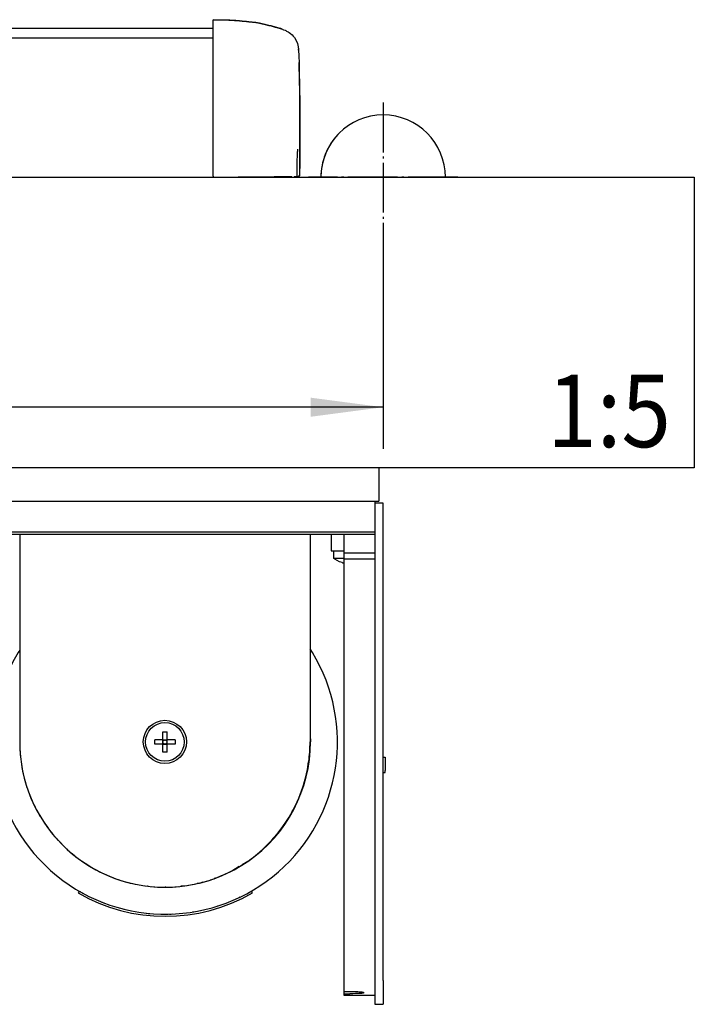
# Model space of a CAD drawing. Units: inches. Extents: x 0 to 831, y 0 to 584.
# Drawn here: x 498 to 531, y 68 to 115 of the extents above; entities that cross this region are included whole.
import ezdxf

# ---------------------------------------------------------------- set-up
doc = ezdxf.new("R2010")
doc.units = ezdxf.units.IN
doc.linetypes.add('DOT_CENTER', pattern=[14, 12, -1, 0, -1])
doc.layers.add('1', color=7, linetype='Continuous')
doc.styles.add('CONVERTER_11', font='txt.shx', dxfattribs={"width": 0.9})
doc.dimstyles.new('ME10_DIM_81', dxfattribs={"dimtxt": 25, "dimasz": 17.5, "dimexe": 10, "dimexo": 0, "dimgap": 10, "dimtad": 1, "dimdsep": 46, "dimtxsty": 'CONVERTER_11', "dimsah": 1, "dimcen": 0.09, "dimclrd": 3, "dimclre": 3, "dimclrt": 4, "dimadec": 0, "dimazin": 0, "dimtfac": 1, "dimtdec": 4, "dimtix": 1, "dimtmove": 0, "dimatfit": 3, "dimfxl": 0, "dimtolj": 1, "dimtzin": 0, "dimarcsym": 0})

# ---------------------------------------------------------------- blocks, each defined once
blk = doc.blocks.new('70502-2-0572-EZ940__292', base_point=(1610.62, 571.29))
at = {"color": 1, "linetype": 'Continuous'}
blk.add_line((1610.62, 571.29), (2538.62, 571.29), dxfattribs=at)
blk = doc.blocks.new('70502-2-0571-EZ940__293', base_point=(1610.62, 573.63))
at = {"color": 1, "linetype": 'Continuous'}
blk.add_line((1610.62, 573.63), (2538.62, 573.63), dxfattribs=at)
blk = doc.blocks.new('70710-1-1024-li-EZ10__295', base_point=(2538.62, 537.7))
at = {"color": 1, "linetype": 'Continuous'}
for p, q in [((2542.67, 575.52), (2538.62, 575.66)), ((2538.62, 573.76), (2538.62, 575.66)), ((2538.62, 575.66), (2542.47, 575.52)), ((2542.47, 575.52), (2542.67, 575.52)), ((2543.82, 575.47), (2542.67, 575.52)), ((2542.67, 575.52), (2542.74, 575.51)), ((2542.74, 575.51), (2543.82, 575.47)), ((2544.1, 575.46), (2543.82, 575.47)), ((2543.82, 575.47), (2544.1, 575.46)), ((2544.97, 575.4), (2544.1, 575.46)), ((2544.1, 575.46), (2544.99, 575.4)), ((2545.67, 575.34), (2544.97, 575.4)), ((2544.99, 575.4), (2545.67, 575.34)), ((2546.68, 575.24), (2545.67, 575.34)), ((2545.67, 575.34), (2546.68, 575.24)), ((2547.29, 575.17), (2546.68, 575.24)), ((2546.68, 575.24), (2547.29, 575.17)), ((2548.9, 574.94), (2547.29, 575.17)), ((2547.29, 575.17), (2548.9, 574.94)), ((2549.81, 574.78), (2548.9, 574.94)), ((2548.9, 574.94), (2549.81, 574.78)), ((2550.5, 574.64), (2549.81, 574.78)), ((2549.81, 574.78), (2550.47, 574.65)), ((2550.47, 574.65), (2551.22, 574.49)), ((2551.22, 574.49), (2550.5, 574.64)), ((2551.78, 574.37), (2551.22, 574.49)), ((2551.22, 574.49), (2551.78, 574.37)), ((2552.08, 574.29), (2551.78, 574.37)), ((2551.78, 574.37), (2552.08, 574.29)), ((2552.62, 574.16), (2552.08, 574.29)), ((2552.08, 574.29), (2552.62, 574.16)), ((2552.9, 574.09), (2552.62, 574.16)), ((2552.62, 574.16), (2552.9, 574.09)), ((2553.66, 573.89), (2552.9, 574.09)), ((2552.9, 574.09), (2553.63, 573.89)), ((2538.62, 569.15), (2538.62, 573.76)), ((2553.63, 573.89), (2553.97, 573.8)), ((2554.01, 573.79), (2553.66, 573.89)), ((2553.97, 573.8), (2554.01, 573.79)), ((2554.21, 573.73), (2554.01, 573.79)), ((2554.01, 573.79), (2554.21, 573.73)), ((2554.59, 573.62), (2554.21, 573.73)), ((2554.21, 573.73), (2554.32, 573.7)), ((2554.32, 573.7), (2554.59, 573.62)), ((2554.78, 573.56), (2554.59, 573.62)), ((2554.59, 573.62), (2554.82, 573.54)), ((2554.95, 573.5), (2554.78, 573.56)), ((2554.82, 573.54), (2555.03, 573.47)), ((2554.99, 573.49), (2554.95, 573.5)), ((2555.11, 573.45), (2554.99, 573.49)), ((2555.03, 573.47), (2555.14, 573.43)), ((2555.14, 573.43), (2555.36, 573.35)), ((2555.36, 573.35), (2555.45, 573.32)), ((2555.45, 573.32), (2555.64, 573.25)), ((2555.64, 573.25), (2555.69, 573.22)), ((2555.69, 573.22), (2555.98, 573.11)), ((2555.98, 573.11), (2556.13, 573.05)), ((2556.13, 573.05), (2556.34, 572.93)), ((2556.34, 572.93), (2556.75, 572.7)), ((2556.75, 572.7), (2556.98, 572.56)), ((2556.98, 572.56), (2557.26, 572.33)), ((2557.26, 572.33), (2557.66, 572)), ((2557.66, 572), (2557.92, 571.71)), ((2557.92, 571.71), (2558.22, 571.36)), ((2558.22, 571.36), (2558.67, 570.65)), ((2558.67, 570.65), (2558.69, 570.62)), ((2558.69, 570.62), (2558.98, 569.89)), ((2558.98, 569.89), (2559.17, 569.12)), ((2538.62, 562.24), (2538.62, 569.15)), ((2559.17, 569.12), (2559.18, 569.06)), ((2559.18, 569.06), (2559.23, 568.61)), ((2559.23, 568.61), (2559.22, 568.31)), ((2559.22, 568.31), (2559.28, 566.98)), ((2559.23, 568.28), (2559.23, 568.61)), ((2559.28, 566.98), (2559.35, 565.2)), ((2559.35, 565.2), (2559.41, 563.11)), ((2559.38, 564.56), (2559.36, 565.34)), ((2559.45, 561.7), (2559.38, 564.56)), ((2538.62, 549.05), (2538.62, 562.24)), ((2559.41, 563.11), (2559.47, 559.83)), ((2559.51, 557.75), (2559.45, 561.7)), ((2559.47, 559.83), (2559.52, 555.05)), ((2559.55, 549.34), (2559.51, 557.75)), ((2559.52, 555.05), (2559.54, 546.46)), ((2538.62, 537.94), (2538.62, 549.05)), ((2559.52, 539.89), (2559.55, 549.34)), ((2559.54, 546.46), (2559.51, 539.99)), ((2558.9, 543.21), (2558.89, 543.07)), ((2558.9, 543.21), (2558.89, 543.07)), ((2558.91, 543.58), (2558.9, 543.21)), ((2558.92, 543.55), (2558.9, 543.21)), ((2558.93, 543.73), (2558.91, 543.58)), ((2558.93, 543.73), (2558.92, 543.55)), ((2558.95, 544), (2558.93, 543.73)), ((2558.95, 543.96), (2558.93, 543.73)), ((2558.96, 544.13), (2558.95, 544)), ((2558.97, 544.21), (2558.96, 544.13)), ((2558.99, 544.34), (2558.97, 544.21)), ((2558.98, 544.5), (2559.01, 544.45)), ((2559, 544.43), (2558.99, 544.34)), ((2559.01, 544.45), (2559, 544.43)), ((2558.86, 541.97), (2558.85, 541.29)), ((2558.86, 541.97), (2558.85, 541.43)), ((2558.85, 541.43), (2558.85, 541.29)), ((2558.85, 541.29), (2558.85, 538.11)), ((2558.87, 542.61), (2558.86, 541.97)), ((2558.87, 542.61), (2558.86, 541.97)), ((2558.89, 543.07), (2558.87, 542.61)), ((2558.89, 543.07), (2558.87, 542.61)), ((2559.51, 539.99), (2559.53, 539.84)), ((2559.51, 538.12), (2559.52, 539.66)), ((2559.53, 539.84), (2559.52, 539.89)), ((2559.52, 539.66), (2559.53, 539.84)), ((2538.62, 537.94), (2538.62, 537.7)), ((2548.41, 537.73), (2544.67, 537.7)), ((2544.77, 537.7), (2545.46, 537.7)), ((2553.32, 537.77), (2548.41, 537.73)), ((2556.64, 537.8), (2553.32, 537.77)), ((2556.99, 537.8), (2556.64, 537.8)), ((2557.02, 537.81), (2556.99, 537.8)), ((2557.62, 537.81), (2556.99, 537.8)), ((2558.58, 537.82), (2558.15, 537.81)), ((2558.4, 537.82), (2558.98, 537.82)), ((2558.62, 537.82), (2558.58, 537.82)), ((2558.7, 537.84), (2558.62, 537.82)), ((2558.73, 537.87), (2558.7, 537.84)), ((2558.77, 537.9), (2558.73, 537.87)), ((2558.8, 537.93), (2558.77, 537.9)), ((2558.83, 537.98), (2558.8, 537.93)), ((2558.85, 538.07), (2558.83, 537.98)), ((2558.85, 538.11), (2558.85, 538.07)), ((2559.04, 537.83), (2558.98, 537.82)), ((2558.98, 537.82), (2559.21, 537.82)), ((2559.08, 537.84), (2559.04, 537.83)), ((2559.11, 537.85), (2559.08, 537.84)), ((2559.19, 537.9), (2559.11, 537.85)), ((2559.25, 537.98), (2559.19, 537.9)), ((2559.21, 537.82), (2559.45, 537.95)), ((2559.24, 537.82), (2559.21, 537.82)), ((2559.29, 538.08), (2559.25, 537.98)), ((2559.3, 538.12), (2559.29, 538.08)), ((2559.45, 537.95), (2559.48, 538.01)), ((2559.48, 538.01), (2559.5, 538.05)), ((2559.5, 538.08), (2559.51, 538.12)), ((2559.5, 538.05), (2559.5, 538.08))]:
    blk.add_line(p, q, dxfattribs=at)
blk = doc.blocks.new('70106-ep03-80-10__296', base_point=(1589.68, 537.7))
for name, p in [('70710-1-1024-li-EZ10__295', (2538.62, 537.7)), ('70502-2-0571-EZ940__293', (1610.62, 573.63)), ('70502-2-0572-EZ940__292', (1610.62, 571.29))]:
    blk.add_blockref(name, p)
blk = doc.blocks.new('70106-ep03-80__297', base_point=(1589.68, 429.74))
blk.add_blockref('70106-ep03-80-10__296', (1589.68, 537.7))
blk = doc.blocks.new('70106-2-0212_Montageplatte__302', base_point=(1930.62, 459.7))
at = {"color": 1, "linetype": 'Continuous'}
for p, q in [((1930.62, 467.7), (1930.62, 459.7)), ((2578.62, 467.7), (2578.62, 459.7)), ((1930.62, 459.7), (2578.62, 459.7))]:
    blk.add_line(p, q, dxfattribs=at)
blk = doc.blocks.new('70106-ep03-60-10__303', base_point=(1930.62, 459.7))
blk.add_blockref('70106-2-0212_Montageplatte__302', (1930.62, 459.7))
blk = doc.blocks.new('70106-ep03-60__304', base_point=(1569.12, 338.5))
blk.add_blockref('70106-ep03-60-10__303', (1930.62, 459.7))
blk = doc.blocks.new('70106-1-0105_4', base_point=(2441.12, 434.2))
at = {"color": 1, "linetype": 'Continuous'}
for p, q in [((2441.12, 441.2), (2441.12, 451.7)), ((2441.12, 451.7), (2451.62, 451.7)), ((2451.62, 451.7), (2451.62, 441.2)), ((2465.12, 451.7), (2451.62, 451.7)), ((2465.12, 451.7), (2465.12, 441.2)), ((2441.12, 441.2), (2451.62, 441.2)), ((2465.12, 441.2), (2451.62, 441.2)), ((2455.87, 434.2), (2455.87, 441.2)), ((2461.37, 434.2), (2461.37, 441.2)), ((2455.87, 434.2), (2458.72, 434.2)), ((2458.72, 434.2), (2461.37, 434.2))]:
    blk.add_line(p, q, dxfattribs=at)
blk = doc.blocks.new('70106-1-0105_2', base_point=(2522.82, 366.7))
at = {"color": 1, "linetype": 'Continuous'}
for p, q in [((2562.02, 403.29), (2562.11, 401.7)), ((2547, 372.89), (2545.63, 372.06)), ((2543.38, 370.71), (2541.91, 370.04)), ((2544.96, 371.66), (2543.38, 370.71)), ((2535.49, 367.71), (2534.77, 367.58)), ((2536.19, 367.93), (2535.49, 367.71)), ((2539.53, 368.97), (2538.89, 368.77)), ((2540.61, 369.46), (2539.53, 368.97)), ((2522.9, 366.95), (2522.82, 366.96)), ((2523.02, 366.94), (2522.9, 366.95)), ((2527.11, 366.7), (2527.08, 366.7)), ((2527.24, 366.7), (2527.11, 366.7)), ((2531.33, 366.95), (2530.89, 366.92)), ((2531.66, 367.01), (2531.33, 366.95))]:
    blk.add_line(p, q, dxfattribs=at)
blk.add_arc((2527.11, 401.7), 35, 304.6154, 360, dxfattribs=at)
blk = doc.blocks.new('70106-1-0105_3', base_point=(2492.06, 366.7))
at = {"color": 1, "linetype": 'Continuous'}
for p, q in [((2492.06, 400.47), (2492.07, 399.88)), ((2561.97, 399.88), (2561.98, 400.47)), ((2492.27, 397.48), (2492.3, 397.31)), ((2492.37, 396.87), (2492.65, 395.09)), ((2561.39, 395.09), (2561.67, 396.87)), ((2561.74, 397.31), (2561.76, 397.48)), ((2492.65, 395.09), (2492.87, 394.1)), ((2561.16, 394.1), (2561.39, 395.09)), ((2493.05, 393.33), (2493.19, 392.74)), ((2560.85, 392.74), (2560.99, 393.33)), ((2493.88, 390.42), (2493.94, 390.29)), ((2494.08, 389.91), (2494.74, 388.16)), ((2559.3, 388.16), (2559.96, 389.91)), ((2560.1, 390.29), (2560.15, 390.42)), ((2494.74, 388.16), (2495.15, 387.27)), ((2558.89, 387.27), (2559.3, 388.16)), ((2495.48, 386.55), (2495.75, 385.97)), ((2558.29, 385.97), (2558.55, 386.55)), ((2496.91, 383.85), (2496.98, 383.75)), ((2497.17, 383.45), (2498.21, 381.81)), ((2555.82, 381.81), (2556.87, 383.45)), ((2557.06, 383.75), (2557.13, 383.85)), ((2498.21, 381.81), (2498.78, 381.05)), ((2499.25, 380.41), (2499.65, 379.87)), ((2554.38, 379.87), (2554.78, 380.41)), ((2555.26, 381.05), (2555.82, 381.81)), ((2501.22, 378.04), (2501.29, 377.97)), ((2501.5, 377.76), (2502.92, 376.32)), ((2551.12, 376.32), (2552.53, 377.76)), ((2552.74, 377.97), (2552.81, 378.04)), ((2502.92, 376.32), (2503.6, 375.71)), ((2504.2, 375.18), (2504.73, 374.71)), ((2549.31, 374.71), (2549.83, 375.18)), ((2550.43, 375.71), (2551.12, 376.32)), ((2506.64, 373.24), (2506.7, 373.2)), ((2506.9, 373.07), (2508.65, 371.9)), ((2545.38, 371.9), (2547.14, 373.07)), ((2547.34, 373.2), (2547.39, 373.24)), ((2508.65, 371.9), (2509.42, 371.46)), ((2510.12, 371.07), (2510.75, 370.71)), ((2543.28, 370.71), (2543.92, 371.07)), ((2544.62, 371.46), (2545.38, 371.9)), ((2512.93, 369.66), (2512.97, 369.64)), ((2513.13, 369.58), (2515.17, 368.76)), ((2515.17, 368.76), (2515.98, 368.5)), ((2516.75, 368.25), (2517.47, 368.02)), ((2536.56, 368.02), (2537.28, 368.25)), ((2538.05, 368.5), (2538.86, 368.76)), ((2538.86, 368.76), (2540.91, 369.58)), ((2541.06, 369.64), (2541.11, 369.66)), ((2519.93, 367.43), (2522.2, 367.03)), ((2522.2, 367.03), (2523.02, 366.94)), ((2523.82, 366.86), (2524.6, 366.78)), ((2529.43, 366.78), (2530.22, 366.86)), ((2531.02, 366.94), (2531.84, 367.03)), ((2531.84, 367.03), (2534.1, 367.43))]:
    blk.add_line(p, q, dxfattribs=at)
for start, end in [(182.9666, 186.9226), (353.0767, 357.0327), (194.8355, 198.7915), (341.2085, 345.1645), (206.7036, 210.6597), (329.3403, 333.2964), (218.5715, 222.5276), (317.4724, 321.4285), (230.4397, 234.3957), (305.6043, 309.5603), (242.3077, 246.2637), (293.7363, 297.6923), (254.1758, 258.1319), (281.8681, 285.8242), (266.044, 273.956)]:
    blk.add_arc((2527.02, 401.7), 35, start, end, dxfattribs=at)
blk = doc.blocks.new('70106-1-0105_1', base_point=(2485.61, 360.2))
at = {"color": 1, "linetype": 'Continuous'}
for p, q in [((2492.02, 423.81), (2491.66, 423.26)), ((2562.57, 423.26), (2562.02, 424.11))]:
    blk.add_line(p, q, dxfattribs=at)
for start, end in [(148.6957, 230.8695), (230.8696, 31.3044)]:
    blk.add_arc((2527.11, 401.7), 41.5, start, end, dxfattribs=at)
blk = doc.blocks.new('Netztrafo_DCU2', base_point=(2441.12, 360.2))
for name, p in [('70106-1-0105_4', (2441.12, 434.2)), ('70106-1-0105_1', (2485.61, 360.2)), ('70106-1-0105_2', (2522.82, 366.7)), ('70106-1-0105_3', (2492.06, 366.7))]:
    blk.add_blockref(name, p)
blk = doc.blocks.new('Trafohalter_EMD', base_point=(2492.02, 366.7))
at = {"color": 1, "linetype": 'Continuous'}
for p, q in [((2492.02, 451.7), (2492.02, 448.4)), ((2492.02, 451.7), (2562.02, 451.7)), ((2562.02, 451.7), (2562.02, 448.4)), ((2492.02, 448.4), (2492.02, 401.7)), ((2562.02, 448.4), (2562.02, 401.7))]:
    blk.add_line(p, q, dxfattribs=at)
blk.add_circle((2527.02, 401.7), 5.2, dxfattribs=at)
blk.add_arc((2527.02, 401.7), 35, 180, 0, dxfattribs=at)
blk = doc.blocks.new('70106-2-0604', base_point=(2506.11, 359.7))
at = {"color": 1, "linetype": 'Continuous'}
for p, q in [((2506.36, 365.76), (2506.11, 365.32)), ((2507.17, 365.3), (2507.42, 365.19)), ((2547.29, 365.46), (2547.86, 365.76)), ((2548.11, 365.32), (2547.86, 365.76)), ((2511.85, 363.13), (2512.2, 362.97)), ((2512.2, 362.97), (2512.49, 362.88)), ((2544.31, 363.95), (2544.58, 364.05)), ((2544.58, 364.05), (2545.15, 364.35)), ((2517.13, 361.44), (2517.49, 361.33)), ((2517.49, 361.33), (2517.82, 361.27)), ((2533.68, 360.74), (2534.02, 360.77)), ((2534.02, 360.77), (2534.39, 360.86)), ((2539.1, 361.99), (2539.41, 362.06)), ((2539.41, 362.06), (2539.77, 362.2)), ((2522.59, 360.47), (2522.96, 360.4)), ((2522.96, 360.4), (2523.31, 360.39)), ((2528.14, 360.23), (2528.5, 360.22)), ((2528.5, 360.22), (2528.87, 360.26))]:
    blk.add_line(p, q, dxfattribs=at)
for radius, start, end in [(42, 240, 300), (41.5, 240.0003, 241.2769)]:
    blk.add_arc((2527.11, 401.7), radius, start, end, dxfattribs=at)
blk = doc.blocks.new('LIB_D07500-3_Schraube_DIN_7500_-_C_M4_x_10_-__-_Z_5', base_point=(2567.62, 444.8))
at = {"color": 1, "linetype": 'Continuous'}
for p, q in [((2567.62, 447.7), (2567.62, 445.97)), ((2567.62, 445.97), (2569.88, 445.97)), ((2568.01, 445.69), (2567.62, 445.97)), ((2569.88, 445.97), (2570.09, 445.97)), ((2570.09, 445.97), (2570.12, 445.97)), ((2568.55, 445.36), (2568.01, 445.69)), ((2569.13, 445.09), (2568.55, 445.36)), ((2569.74, 444.89), (2569.13, 445.09)), ((2569.92, 444.84), (2570.12, 444.8))]:
    blk.add_line(p, q, dxfattribs=at)
blk.add_arc((2571.62, 451.1), 6.48, 253.1613, 254.8115, dxfattribs=at)
blk = doc.blocks.new('LIB_E07046-1_Senkschraube_ISO_7046-1_-_M5_x_50_-_4_8_-_Z_1', base_point=(2522.37, 397.05))
at = {"color": 1, "linetype": 'Continuous'}
for p, q in [((2526.5, 402.21), (2526.5, 404.15)), ((2526.5, 404.15), (2527.53, 404.15)), ((2527.53, 402.21), (2527.53, 404.15)), ((2526.5, 402.21), (2524.57, 402.21)), ((2524.57, 401.18), (2524.57, 402.21)), ((2526.5, 401.18), (2524.57, 401.18)), ((2526.5, 402.21), (2526.74, 401.98)), ((2526.5, 401.18), (2526.5, 402.21)), ((2526.5, 402.21), (2527.53, 402.21)), ((2526.74, 401.98), (2526.5, 401.98)), ((2526.74, 401.42), (2526.5, 401.18)), ((2526.5, 401.42), (2526.74, 401.42)), ((2526.5, 399.25), (2526.5, 401.18)), ((2526.5, 401.18), (2527.53, 401.18)), ((2526.74, 402.21), (2526.74, 401.98)), ((2526.74, 401.42), (2526.74, 401.18)), ((2527.3, 401.98), (2527.53, 402.21)), ((2527.3, 401.98), (2527.3, 402.21)), ((2527.53, 401.98), (2527.3, 401.98)), ((2527.53, 401.18), (2527.3, 401.42)), ((2527.3, 401.42), (2527.53, 401.42)), ((2527.3, 401.18), (2527.3, 401.42)), ((2527.53, 401.18), (2527.53, 402.21)), ((2529.47, 402.21), (2527.53, 402.21)), ((2529.47, 401.18), (2527.53, 401.18)), ((2527.53, 399.25), (2527.53, 401.18)), ((2529.47, 402.21), (2529.47, 401.18)), ((2527.53, 399.25), (2526.5, 399.25))]:
    blk.add_line(p, q, dxfattribs=at)
blk.add_circle((2527.02, 401.7), 4.65, dxfattribs=at)
blk = doc.blocks.new('70106-6-0863_Seitenteil__308', base_point=(2567.12, 338.5))
at = {"color": 1, "linetype": 'Continuous'}
for p, q in [((2577.62, 459.2), (2577.62, 344.26)), ((2579.62, 459.2), (2577.62, 459.2)), ((2579.62, 344.26), (2579.62, 459.2)), ((2567.12, 451.7), (2567.12, 447.7)), ((2567.12, 451.7), (2570.12, 451.7)), ((2570.12, 451.7), (2570.12, 447.28)), ((2567.12, 447.7), (2570.12, 447.7)), ((2570.12, 447.28), (2570.12, 445.7)), ((2570.12, 447.28), (2577.62, 447.28)), ((2570.12, 445.7), (2570.12, 346.15)), ((2577.62, 445.7), (2570.12, 445.7)), ((2579.62, 398.03), (2580.12, 398.03)), ((2580.12, 398.03), (2580.12, 397.56)), ((2580.12, 397.56), (2580.12, 394.78)), ((2579.62, 394.31), (2580.12, 394.31)), ((2580.12, 394.31), (2580.12, 394.78)), ((2570.12, 346.15), (2570.12, 343.19)), ((2577.62, 344.26), (2577.62, 341.3)), ((2579.62, 344.26), (2579.62, 341.3)), ((2570.12, 343.19), (2570.12, 341.61)), ((2570.12, 341.61), (2570.12, 341.05)), ((2570.12, 341.61), (2571.62, 341.61)), ((2571.62, 341.61), (2572.3, 341.61)), ((2572.3, 341.61), (2572.5, 341.6)), ((2572.5, 341.6), (2572.96, 341.59)), ((2572.96, 341.59), (2573.32, 341.57)), ((2573.32, 341.57), (2573.56, 341.56)), ((2573.56, 341.56), (2573.81, 341.54)), ((2573.81, 341.54), (2574.09, 341.52)), ((2574.09, 341.52), (2574.36, 341.49)), ((2570.12, 341.05), (2570.12, 340.7)), ((2570.12, 341.05), (2571.62, 341.05)), ((2570.12, 340.7), (2577.62, 340.7)), ((2572.3, 341.06), (2571.62, 341.05)), ((2572.96, 341.07), (2572.3, 341.06)), ((2573.32, 341.08), (2572.96, 341.07)), ((2573.81, 341.1), (2573.32, 341.08)), ((2574.09, 341.12), (2573.81, 341.1)), ((2574.37, 341.14), (2574.09, 341.12)), ((2574.36, 341.49), (2574.53, 341.47)), ((2574.53, 341.16), (2574.37, 341.14)), ((2574.53, 341.47), (2574.85, 341.41)), ((2574.85, 341.2), (2574.53, 341.16)), ((2574.85, 341.41), (2574.88, 341.41)), ((2574.88, 341.2), (2574.85, 341.2)), ((2574.88, 341.41), (2574.88, 341.2)), ((2577.62, 341.3), (2577.62, 338.5)), ((2579.62, 341.3), (2579.62, 338.5)), ((2577.62, 338.5), (2579.62, 338.5))]:
    blk.add_line(p, q, dxfattribs=at)
blk = doc.blocks.new('Grundplatte_EMD__309', base_point=(1931.62, 451.7))
at = {"color": 1, "linetype": 'Continuous'}
for p, q in [((1931.62, 459.7), (1931.62, 459.2)), ((2577.62, 459.7), (2577.62, 459.2)), ((2577.62, 452.2), (1931.62, 452.2)), ((1931.62, 451.7), (2577.62, 451.7))]:
    blk.add_line(p, q, dxfattribs=at)
blk = doc.blocks.new('70106-1-0130a__314', base_point=(1922.62, 338.5))
for name, p in [('Grundplatte_EMD__309', (1931.62, 451.7)), ('70106-6-0863_Seitenteil__308', (2567.12, 338.5)), ('Netztrafo_DCU2', (2441.12, 360.2)), ('Trafohalter_EMD', (2492.02, 366.7)), ('LIB_D07500-3_Schraube_DIN_7500_-_C_M4_x_10_-__-_Z_5', (2567.62, 444.8)), ('LIB_E07046-1_Senkschraube_ISO_7046-1_-_M5_x_50_-_4_8_-_Z_1', (2522.37, 397.05)), ('70106-2-0604', (2506.11, 359.7))]:
    blk.add_blockref(name, p)
blk = doc.blocks.new('70106-ep03-10__315', base_point=(1922.62, 338.5))
blk.add_blockref('70106-1-0130a__314', (1922.62, 338.5))
blk = doc.blocks.new('00020-Tuer-10-10__330', base_point=(2564.62, 537.7))
at = {"color": 1, "linetype": 'Continuous'}
blk.add_arc((2579.62, 537.7), 15, 136.8003, 180.0002, dxfattribs=at)
blk = doc.blocks.new('00020-Tuer-10__331', base_point=(2564.62, 537.7))
blk.add_blockref('00020-Tuer-10-10__330', (2564.62, 537.7))
blk = doc.blocks.new('00020-Tuer-20__332', base_point=(1504.62, 467.7))
at = {"color": 1, "linetype": 'Continuous'}
for p, q in [((1504.62, 537.7), (2654.62, 537.7)), ((2654.62, 537.7), (2654.62, 467.7)), ((2654.62, 467.7), (1504.62, 467.7))]:
    blk.add_line(p, q, dxfattribs=at)
blk.add_arc((2579.62, 537.7), 15, 360, 180, dxfattribs=at)
at = {"layer": '1', "color": 3, "linetype": 'DOT_CENTER'}
for p, q in [((2579.62, 555.7), (2579.62, 519.7)), ((2597.62, 537.7), (2561.62, 537.7))]:
    blk.add_line(p, q, dxfattribs=at)
blk = doc.blocks.new('00020-Tuer_1__333', base_point=(1504.62, 467.7))
for name, p in [('00020-Tuer-20__332', (1504.62, 467.7)), ('00020-Tuer-10__331', (2564.62, 537.7))]:
    blk.add_blockref(name, p)
blk = doc.blocks.new('70106-ep03-90__334', base_point=(1504.62, 467.7))
blk.add_blockref('00020-Tuer_1__333', (1504.62, 467.7))
blk = doc.blocks.new('70106-ep03__335', base_point=(1504.62, 54.68))
for name, p in [('70106-ep03-80__297', (1589.68, 429.74)), ('70106-ep03-90__334', (1504.62, 467.7)), ('70106-ep03-60__304', (1569.12, 338.5)), ('70106-ep03-10__315', (1922.62, 338.5))]:
    blk.add_blockref(name, p)
blk = doc.blocks.new('*D604')
at = {"layer": '1', "color": 3, "linetype": 'Continuous'}
for p, q in [((2579.62, 519.7), (2579.62, 472.32)), ((2254.62, 435.71), (2254.62, 492.32)), ((2579.62, 482.32), (2254.62, 482.32))]:
    blk.add_line(p, q, dxfattribs=at)
at = {"layer": '1', "color": 3}
for points in [[(2272.12, 484.62), (2272.12, 480.01), (2254.62, 482.32)], [(2562.12, 480.01), (2562.12, 484.62), (2579.62, 482.32)]]:
    blk.add_solid(points, dxfattribs=at)
at = {"layer": '1', "color": 4, "insert": (2384.17, 492.32), "char_height": 25, "attachment_point": 7, "rotation": 0.0001, "line_spacing_factor": 0.60024, "style": 'CONVERTER_11'}
blk.add_mtext('325', dxfattribs=at)
blk = doc.blocks.new('TV1', base_point=(2074.617, 315))
blk.add_blockref('70106-ep03__335', (1504.618, 54.682))
at = {"layer": '1', "color": 4, "style": 'CONVERTER_11', "width": 0.9}
blk.add_text('1:5', height=17.5, dxfattribs=at).set_placement((2619.156, 472.696))
at = {"layer": '1'}
dim = blk.add_linear_dim(base=(2579.617, 482.316), p1=(2254.618, 435.712), p2=(2579.617, 519.696), dimstyle='ME10_DIM_81', dxfattribs=at)
dim.commit()
dim.dimension.update_dxf_attribs({"geometry": '*D604', "text_midpoint": (2414.174, 504.816), "text_rotation": 0.00014})

msp = doc.modelspace()

# ---------------------------------------------------------------- block references
at = {"xscale": 0.2, "yscale": 0.2, "zscale": 0.2}
msp.add_blockref('TV1', (414.923, 63), dxfattribs=at)

doc.saveas('drawing.dxf')
